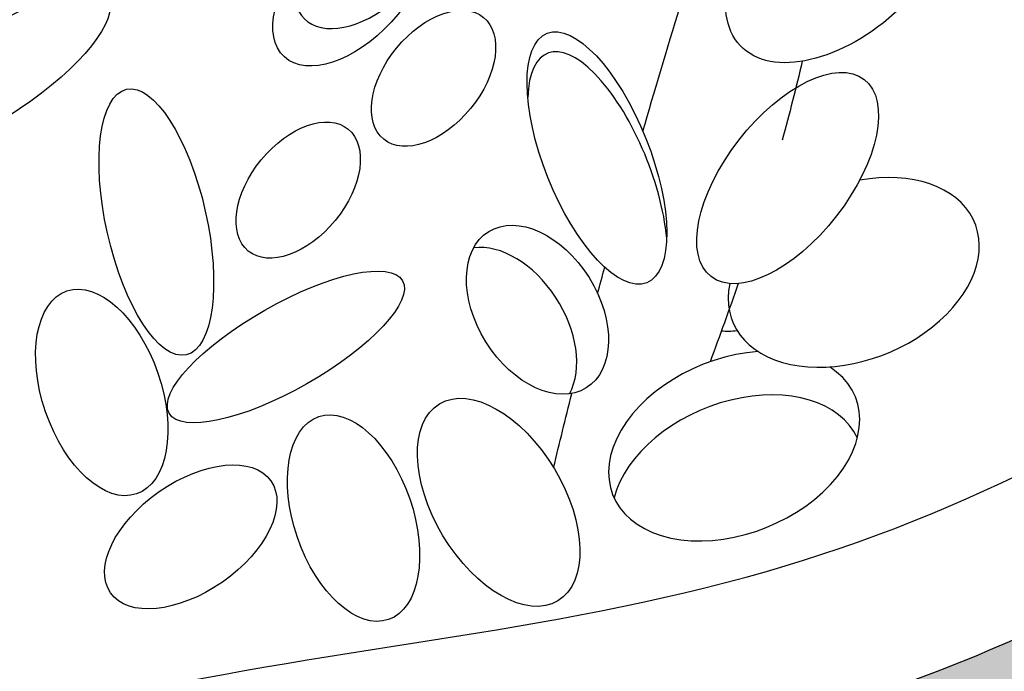
# Model space of a CAD drawing. Units: inches. Extents: x 0 to 115, y 0 to 135.
# Drawn here: x 41 to 43, y 84 to 85 of the extents above; entities that cross this region are included whole.
import ezdxf

# ---------------------------------------------------------------- set-up
doc = ezdxf.new("R2010")
doc.units = ezdxf.units.IN
doc.header["$MEASUREMENT"] = 0
doc.layers.add('Z_Pflanzebene', color=7, linetype='Continuous')

# ---------------------------------------------------------------- blocks, each defined once
blk = doc.blocks.new('Z_Sedum wschräg 30°neu 0.3')
at = {"layer": 'Z_Pflanzebene', "lineweight": 30, "true_color": 0x44a009}
h = blk.add_hatch(color=74, dxfattribs=at)
edge = h.paths.add_edge_path()
edge.add_arc((4.3242, 2.7593), 0.2506, 247.2818, 337.2818)
edge.add_line((4.5554, 2.6625), (4.7283, 3.0756))
edge.add_arc((5.653, 2.6884), 1.0025, 130.4517, 157.2818, ccw=False)
edge.add_line((5.0026, 3.4513), (6.2666, 4.529))
edge.add_spline(control_points=[(6.2666, 4.529), (6.4858, 4.6883), (6.7261, 4.8643), (7.2083, 5.1768), (7.4472, 5.3114), (7.9478, 5.5201), (8.2423, 5.6072), (8.783, 5.8117), (9.0255, 5.9227), (9.4658, 6.1959), (9.6683, 6.3538), (10.0674, 6.7167), (10.2634, 6.9232), (10.6262, 7.3848), (10.7889, 7.6384), (11.0071, 8.1495), (11.0722, 8.4028), (11.3271, 8.8958), (11.4898, 9.1386), (11.7689, 9.835), (11.9084, 10.2735), (12.0944, 11.0939), (12.2572, 11.4832), (12.234, 12.2611), (12.3735, 12.6449), (12.4858, 12.9587), (12.4858, 12.9587), (12.2797, 12.9003)], knot_values=[0, 0, 0, 0, 0.455593, 0.455593, 0.917273, 0.917273, 1.378952, 1.378952, 1.715924, 1.715924, 2.052896, 2.052896, 2.4307, 2.4307, 2.808504, 2.808504, 3.120228, 3.120228, 3.431951, 3.431951, 4.038832, 4.038832, 4.645712, 4.645712, 5.252593, 5.252593, 5.41264, 5.41264, 5.41264, 5.41264], degree=3, periodic=0)
edge.add_spline(control_points=[(12.2797, 12.9003), (12.1867, 12.5982), (12.0704, 12.2032), (12.0239, 11.6456), (11.8844, 11.1112), (11.8379, 10.4374), (11.6519, 9.9727), (11.303, 9.2204), (11.1635, 8.9884), (10.8893, 8.5225), (10.8372, 8.2846), (10.6315, 7.756), (10.4477, 7.4746), (10.0853, 7.0284), (9.9192, 6.8546), (9.5628, 6.5274), (9.3748, 6.3786), (8.9675, 6.1199), (8.7437, 6.0138), (8.2201, 5.81), (7.9174, 5.7221), (7.3753, 5.501), (7.123, 5.3597), (6.6195, 5.0349), (6.3718, 4.8533), (6.1194, 4.668)], knot_values=[0, 0, 0, 0, 0.493029, 0.493029, 1.298194, 1.298194, 1.934984, 1.934984, 2.253378, 2.253378, 2.571773, 2.571773, 3.015522, 3.015522, 3.347676, 3.347676, 3.67983, 3.67983, 4.011984, 4.011984, 4.480343, 4.480343, 4.948703, 4.948703, 5.41264, 5.41264, 5.41264, 5.41264], degree=3, periodic=0)
edge.add_line((6.1194, 4.668), (4.8716, 3.6031))
edge.add_arc((5.653, 2.6884), 1.203, 130.5074, 157.2818)
edge.add_line((4.5434, 3.153), (4.2274, 2.5281))
at = {"layer": 'Z_Pflanzebene', "color": 74, "lineweight": 30, "true_color": 0x44a009}
for centre, major_axis, ratio in [((8.6765, 7.6072), (-0.1691, -0.2272), 0.582794), ((7.7176, 7.3636), (-0.1052, -0.1653), 0.564075), ((8.6473, 7.1353), (-0.1166, -0.2214), 0.495181), ((7.9141, 7.2083), (0.0771, 0.1377), 0.607017), ((8.2641, 7.1081), (-0.1419, 0.2287), 0.392655), ((7.0493, 7.0643), (0.1938, 0.1862), 0.316649), ((7.4177, 6.8276), (-0.1053, 0.2516), 0.368446), ((7.6863, 6.9403), (0.0771, 0.1377), 0.607017), ((8.2, 6.7879), (-0.1236, 0.1372), 0.659656), ((7.7168, 6.6265), (0.2069, 0.1716), 0.316649), ((7.3695, 6.4724), (-0.1043, 0.188), 0.553304), ((8.1909, 6.3944), (-0.1511, 0.1738), 0.56496), ((7.9102, 6.3125), (-0.1043, 0.188), 0.553304), ((7.5956, 6.2185), (-0.1385, -0.1386), 0.564075)]:
    blk.add_ellipse(centre, major_axis=major_axis, ratio=ratio, dxfattribs=at)
for centre, major_axis, ratio, start_param, end_param in [((7.7453, 7.4446), (-0.1052, -0.1653), 0.564075, 5.35027, 8.025492), ((8.2722, 7.069), (-0.1419, 0.2287), 0.392655, 4.055392, 7.006435), ((8.8106, 6.9722), (-0.2216, -0.1398), 0.669123, 5.853117, 10.681254), ((8.1451, 6.733), (-0.1236, 0.1372), 0.659656, 3.499877, 5.993256), ((8.6523, 7.0395), (-0.1166, -0.2214), 0.495181, 0.277648, 0.487287), ((8.6356, 6.5876), (-0.2216, -0.1398), 0.669123, 4.253313, 9.864769), ((8.6569, 6.5026), (-0.2216, -0.1398), 0.669123, 3.170484, 5.821004)]:
    blk.add_ellipse(centre, major_axis=major_axis, ratio=ratio, start_param=start_param, end_param=end_param, dxfattribs=at)
for points, knots in [([(6.2666, 4.529), (6.4858, 4.6883), (6.7261, 4.8643), (7.2083, 5.1768), (7.4472, 5.3114), (7.9478, 5.5201), (8.2423, 5.6072), (8.783, 5.8117), (9.0255, 5.9227), (9.4658, 6.1959), (9.6683, 6.3538), (10.0674, 6.7167), (10.2634, 6.9232), (10.6262, 7.3848), (10.7889, 7.6384), (11.0071, 8.1495), (11.0722, 8.4028), (11.3271, 8.8958), (11.4898, 9.1386), (11.7689, 9.835), (11.9084, 10.2735), (12.0944, 11.0939), (12.2572, 11.4832), (12.234, 12.2611), (12.3735, 12.6449), (12.4858, 12.9587), (12.4858, 12.9587), (12.2797, 12.9003)], [0, 0, 0, 0, 0.455593, 0.455593, 0.917273, 0.917273, 1.378952, 1.378952, 1.715924, 1.715924, 2.052896, 2.052896, 2.4307, 2.4307, 2.808504, 2.808504, 3.120228, 3.120228, 3.431951, 3.431951, 4.038832, 4.038832, 4.645712, 4.645712, 5.252593, 5.252593, 5.41264, 5.41264, 5.41264, 5.41264]), ([(6.1194, 4.668), (6.3718, 4.8533), (6.6195, 5.0349), (7.123, 5.3597), (7.3753, 5.501), (7.9174, 5.7221), (8.2201, 5.81), (8.7437, 6.0138), (8.9675, 6.1199), (9.3748, 6.3786), (9.5628, 6.5274), (9.9192, 6.8546), (10.0853, 7.0284), (10.4477, 7.4746), (10.6315, 7.756), (10.8372, 8.2846), (10.8893, 8.5225), (11.1635, 8.9884), (11.303, 9.2204), (11.5805, 9.9393), (11.9344, 10.4132), (11.8923, 11.1284), (12.0239, 11.6456), (12.0704, 12.2032), (12.1867, 12.5982), (12.2797, 12.9003)], [0, 0, 0, 0, 0.463937, 0.463937, 0.932296, 0.932296, 1.400656, 1.400656, 1.73281, 1.73281, 2.064963, 2.064963, 2.397117, 2.397117, 2.840866, 2.840866, 3.159261, 3.159261, 3.477656, 3.477656, 4.114446, 4.114446, 4.91961, 4.91961, 5.41264, 5.41264, 5.41264, 5.41264])]:
    blk.add_open_spline(points, degree=3, knots=knots, dxfattribs=at)
blk.add_spline([(5.9414, 4.9104), (7.4722, 5.8647), (8.7435, 6.3519), (9.7257, 7.0953), (10.5389, 8.3757), (11.4706, 10.7458), (11.9317, 12.8603)], degree=3, dxfattribs=at)
for points in [[(8.3454, 7.1772), (8.3629, 7.3398), (8.3849, 7.523), (8.4134, 7.735)], [(8.6353, 7.3709), (8.6321, 7.3165), (8.6282, 7.2622), (8.6234, 7.208)], [(8.5867, 6.9099), (8.5781, 6.855), (8.5686, 6.8003), (8.5585, 6.7457)], [(8.3129, 6.8411), (8.3145, 6.8589), (8.316, 6.877), (8.3177, 6.8954)], [(8.2871, 6.4821), (8.29, 6.5315), (8.2933, 6.5821), (8.297, 6.6345)]]:
    blk.add_open_spline(points, degree=3, dxfattribs=at)
blk = doc.blocks.new('sedum20°')
at = {"layer": 'Z_Pflanzebene', "color": 74, "true_color": 0x44a009, "rotation": 349.9437344799192}
blk.add_blockref('Z_Sedum wschräg 30°neu 0.3', (-426.6823, 3.1502), dxfattribs=at)

msp = doc.modelspace()

# ---------------------------------------------------------------- block references
at = {"layer": 'Z_Pflanzebene', "color": 74, "true_color": 0x44a009}
msp.add_blockref('sedum20°', (459.45736, 76.05147), dxfattribs=at)

doc.saveas('drawing.dxf')
